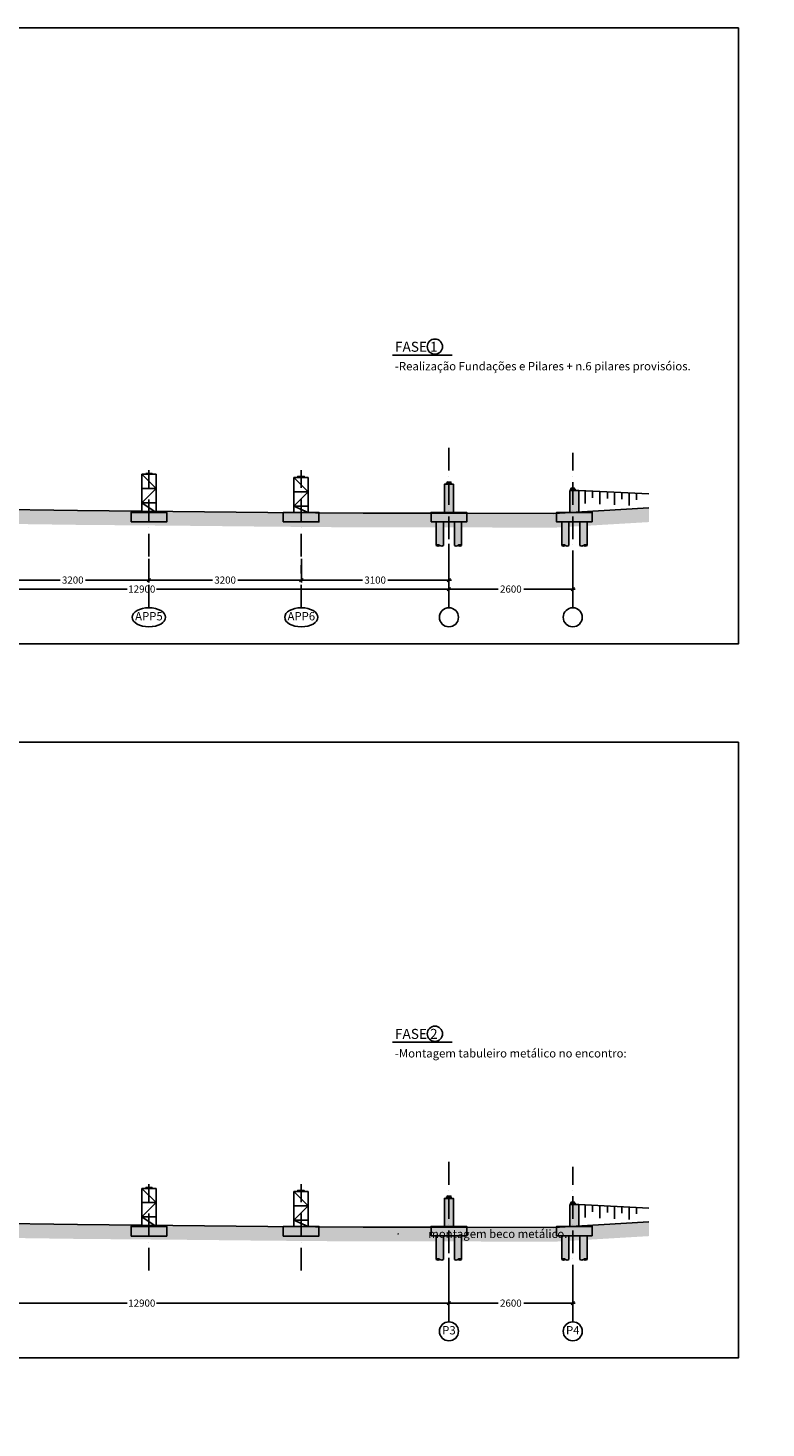
# Model space of a CAD drawing. Extents: x 79896 to 220852, y -232225 to 5712.
# Drawn here: x 95567 to 111065, y -23698 to 5712 of the extents above; entities that cross this region are included whole.
import ezdxf

# ---------------------------------------------------------------- set-up
doc = ezdxf.new("R2010")
doc.units = 0
doc.header["$LTSCALE"] = 1000
doc.header["$MEASUREMENT"] = 0
doc.header["$PDMODE"] = 34
doc.header["$PDSIZE"] = 5
doc.linetypes.add('ACAD_ISO10W100', pattern=[18, 12, -3, 0, -3])
doc.linetypes.add('TRATTEGGIATA', pattern=[0.75, 0.5, -0.25])
doc.layers.get('0').update_dxf_attribs({"linetype": 'CONTINUOUS'})
doc.layers.get('DEFPOINTS').update_dxf_attribs({"linetype": 'CONTINUOUS'})
for name, color, linetype in [('BASE', 7, 'CONTINUOUS'), ('Fondazioni', 3, 'CONTINUOUS'), ('quote', 7, 'CONTINUOUS'), ('Retini', 7, 'CONTINUOUS'), ('Scritte', 1, 'CONTINUOUS'), ('Terreno', 3, 'CONTINUOUS')]:
    doc.layers.add(name, color=color, linetype=linetype)
doc.styles.add('INCLIN', font='ROMANS.shx', dxfattribs={"width": 0.8, "oblique": 10})
doc.dimstyles.new('Q0500', dxfattribs={"dimscale": 50, "dimtxt": 3, "dimasz": 1, "dimexe": 1, "dimexo": 1, "dimgap": 1, "dimtad": 0, "dimdec": 0, "dimzin": 0, "dimdsep": 46, "dimtxsty": 'INCLIN', "dimblk": 'UT1', "dimcen": 0.5, "dimclrd": 1, "dimclre": 1, "dimclrt": 7, "dimadec": 0, "dimazin": 0, "dimtfac": 1, "dimtdec": 0, "dimtofl": 0, "dimtmove": 1, "dimatfit": 3, "dimfxl": 1, "dimtolj": 1, "dimtzin": 0, "dimarcsym": 0})

# ---------------------------------------------------------------- blocks, each defined once
blk = doc.blocks.new('UT1')
at = {"color": 1, "linetype": 'Continuous'}
blk.add_line((1, 0), (-1, 0), dxfattribs=at)
at = {"color": 3, "linetype": 'Continuous'}
blk.add_line((-0.71, -0.71), (0.71, 0.71), dxfattribs=at)
blk = doc.blocks.new('*D4')
at = {"layer": 'DEFPOINTS', "color": 0}
for p in [(104407, -5073), (107007, -5298), (104407, -6074)]:
    blk.add_point(p, dxfattribs=at)
at = {"layer": 'quote', "color": 1, "lineweight": -2}
for p, q in [((104407, -5123), (104407, -6124)), ((107007, -5348), (107007, -6124)), ((104457, -6074), (105437, -6074)), ((106957, -6074), (105976, -6074))]:
    blk.add_line(p, q, dxfattribs=at)
at = {"layer": 'quote', "color": 1, "lineweight": -2, "xscale": 50, "yscale": 50, "zscale": 50, "rotation": 180}
blk.add_blockref('UT1', (104407, -6074), dxfattribs=at)
at = {"layer": 'quote', "color": 1, "lineweight": -2, "xscale": 50, "yscale": 50, "zscale": 50}
blk.add_blockref('UT1', (107007, -6074), dxfattribs=at)
at = {"layer": 'quote', "color": 7, "insert": (105707, -6074), "char_height": 150, "attachment_point": 5, "style": 'INCLIN'}
blk.add_mtext('\\A1;2600', dxfattribs=at)
blk = doc.blocks.new('A$C3D44648E')
h = blk.add_hatch(color=254)
h.set_gradient(color1=(128, 133, 122), one_color=1, tint=1, name='CYLINDER')
h.paths.add_polyline_path([(100, -492, 0.295954), (0, -492), (0, -492), (0, 0), (200, 0), (200, -492), (200, -492, -0.295954), (100, -492)])
blk = doc.blocks.new('A$C3A0A2020')
at = {"color": 3}
for p, q in [((-100, -492), (-100, 0)), ((100, -492), (100, 0))]:
    blk.add_line(p, q, dxfattribs=at)
for centre, start, end in [((-50, -415), 237.0274, 302.9726), ((50, -569), 57.0274, 122.9726), ((50, -415), 237.0274, 302.9726)]:
    blk.add_arc(centre, 91.9, start, end, dxfattribs=at)
at = {"color": 5, "xscale": -1}
blk.add_blockref('A$C3D44648E', (100, 0), dxfattribs=at)
blk = doc.blocks.new('A$C0307618D')
at = {"color": 1, "ltscale": 0.02}
for p, q in [((50, -20), (-50, -20)), ((-50, -20), (-50, -50)), ((50, -20), (50, -50))]:
    blk.add_line(p, q, dxfattribs=at)
at = {"color": 1, "linetype": 'Continuous', "ltscale": 0.02}
for p, q in [((-30, -10), (-30, -5)), ((-30, -5), (30, -5)), ((30, -10), (-30, -10)), ((-30, -20), (-30, -15)), ((30, -15), (-30, -15)), ((30, -20), (-30, -20)), ((30, -20), (-30, -20)), ((-27, -15), (-27, -10)), ((27, -15), (27, -10)), ((30, -10), (30, -5)), ((30, -20), (30, -15))]:
    blk.add_line(p, q, dxfattribs=at)
blk = doc.blocks.new('*D5')
at = {"layer": 'DEFPOINTS', "color": 0}
for p in [(104407, -5856), (91507, -6074), (91507, -6099)]:
    blk.add_point(p, dxfattribs=at)
at = {"layer": 'quote', "color": 1, "lineweight": -2}
for p, q in [((91507, -6049), (91507, -6024)), ((91557, -6074), (97649, -6074)), ((104357, -6074), (98264, -6074)), ((104407, -5906), (104407, -6124))]:
    blk.add_line(p, q, dxfattribs=at)
at = {"layer": 'quote', "color": 1, "lineweight": -2, "xscale": 50, "yscale": 50, "zscale": 50, "rotation": 180}
blk.add_blockref('UT1', (91507, -6074), dxfattribs=at)
at = {"layer": 'quote', "color": 1, "lineweight": -2, "xscale": 50, "yscale": 50, "zscale": 50}
blk.add_blockref('UT1', (104407, -6074), dxfattribs=at)
at = {"layer": 'quote', "color": 7, "insert": (97957, -6074), "char_height": 150, "attachment_point": 5, "style": 'INCLIN'}
blk.add_mtext('\\A1;12900', dxfattribs=at)
blk = doc.blocks.new('*D9')
at = {"color": 1, "lineweight": -2}
for p, q in [((94907, -5440), (94907, -5935)), ((98107, -5440), (98107, -5935)), ((94957, -5885), (96240, -5885)), ((98057, -5885), (96773, -5885))]:
    blk.add_line(p, q, dxfattribs=at)
at = {"layer": 'DEFPOINTS', "color": 0}
for p in [(94907, -5390), (98107, -5390), (98107, -5885)]:
    blk.add_point(p, dxfattribs=at)
at = {"color": 1, "lineweight": -2, "xscale": 50, "yscale": 50, "zscale": 50, "rotation": 180}
blk.add_blockref('UT1', (94907, -5885), dxfattribs=at)
at = {"color": 1, "lineweight": -2, "xscale": 50, "yscale": 50, "zscale": 50}
blk.add_blockref('UT1', (98107, -5885), dxfattribs=at)
at = {"color": 7, "insert": (96507, -5885), "char_height": 150, "attachment_point": 5, "style": 'INCLIN'}
blk.add_mtext('\\A1;3200', dxfattribs=at)
blk = doc.blocks.new('*D10')
at = {"color": 1, "lineweight": -2}
for p, q in [((98107, -5440), (98107, -5935)), ((101307, -5440), (101307, -5935)), ((98157, -5885), (99440, -5885)), ((101257, -5885), (99973, -5885))]:
    blk.add_line(p, q, dxfattribs=at)
at = {"layer": 'DEFPOINTS', "color": 0}
for p in [(98107, -5390), (101307, -5390), (101307, -5885)]:
    blk.add_point(p, dxfattribs=at)
at = {"color": 1, "lineweight": -2, "xscale": 50, "yscale": 50, "zscale": 50, "rotation": 180}
blk.add_blockref('UT1', (98107, -5885), dxfattribs=at)
at = {"color": 1, "lineweight": -2, "xscale": 50, "yscale": 50, "zscale": 50}
blk.add_blockref('UT1', (101307, -5885), dxfattribs=at)
at = {"color": 7, "insert": (99707, -5885), "char_height": 150, "attachment_point": 5, "style": 'INCLIN'}
blk.add_mtext('\\A1;3200', dxfattribs=at)
blk = doc.blocks.new('*D11')
at = {"color": 1, "lineweight": -2}
for p, q in [((101307, -5490), (101307, -5935)), ((104407, -5490), (104407, -5935)), ((101357, -5885), (102590, -5885)), ((104357, -5885), (103123, -5885))]:
    blk.add_line(p, q, dxfattribs=at)
at = {"layer": 'DEFPOINTS', "color": 0}
for p in [(101307, -5440), (104407, -5440), (104407, -5885)]:
    blk.add_point(p, dxfattribs=at)
at = {"color": 1, "lineweight": -2, "xscale": 50, "yscale": 50, "zscale": 50, "rotation": 180}
blk.add_blockref('UT1', (101307, -5885), dxfattribs=at)
at = {"color": 1, "lineweight": -2, "xscale": 50, "yscale": 50, "zscale": 50}
blk.add_blockref('UT1', (104407, -5885), dxfattribs=at)
at = {"color": 7, "insert": (102857, -5885), "char_height": 150, "attachment_point": 5, "style": 'INCLIN'}
blk.add_mtext('\\A1;3100', dxfattribs=at)
blk = doc.blocks.new('*D13')
at = {"layer": 'DEFPOINTS', "color": 0}
for p in [(104407, -20073), (107007, -20298), (104407, -21074)]:
    blk.add_point(p, dxfattribs=at)
at = {"layer": 'quote', "color": 1, "lineweight": -2}
for p, q in [((104407, -20123), (104407, -21124)), ((107007, -20348), (107007, -21124)), ((104457, -21074), (105437, -21074)), ((106957, -21074), (105976, -21074))]:
    blk.add_line(p, q, dxfattribs=at)
at = {"layer": 'quote', "color": 1, "lineweight": -2, "xscale": 50, "yscale": 50, "zscale": 50, "rotation": 180}
blk.add_blockref('UT1', (104407, -21074), dxfattribs=at)
at = {"layer": 'quote', "color": 1, "lineweight": -2, "xscale": 50, "yscale": 50, "zscale": 50}
blk.add_blockref('UT1', (107007, -21074), dxfattribs=at)
at = {"layer": 'quote', "color": 7, "insert": (105707, -21074), "char_height": 150, "attachment_point": 5, "style": 'INCLIN'}
blk.add_mtext('\\A1;2600', dxfattribs=at)
blk = doc.blocks.new('*D12')
at = {"layer": 'DEFPOINTS', "color": 0}
for p in [(104407, -20856), (91507, -21074), (91507, -21099)]:
    blk.add_point(p, dxfattribs=at)
at = {"layer": 'quote', "color": 1, "lineweight": -2}
for p, q in [((91507, -21049), (91507, -21024)), ((91557, -21074), (97649, -21074)), ((104357, -21074), (98264, -21074)), ((104407, -20906), (104407, -21124))]:
    blk.add_line(p, q, dxfattribs=at)
at = {"layer": 'quote', "color": 1, "lineweight": -2, "xscale": 50, "yscale": 50, "zscale": 50, "rotation": 180}
blk.add_blockref('UT1', (91507, -21074), dxfattribs=at)
at = {"layer": 'quote', "color": 1, "lineweight": -2, "xscale": 50, "yscale": 50, "zscale": 50}
blk.add_blockref('UT1', (104407, -21074), dxfattribs=at)
at = {"layer": 'quote', "color": 7, "insert": (97957, -21074), "char_height": 150, "attachment_point": 5, "style": 'INCLIN'}
blk.add_mtext('\\A1;12900', dxfattribs=at)
blk = doc.blocks.new('A$C263418AB')
for points in [[(-7734, -243), (-7866, -249), (-7866, -271), (-7734, -271)], [(-306, -61), (-174, -60), (-174, -86), (-306, -86)], [(2894, -67), (3026, -68), (3026, -86), (2894, -86)], [(6088, -127), (6220, -131), (6220, -155), (6088, -155)]]:
    blk.add_hatch(color=252).paths.add_polyline_path(points)
at = {"layer": 'Retini'}
h = blk.add_hatch(color=254, dxfattribs=at)
h.paths.add_polyline_path([(-7705, -887), (-7765, -887), (-7765, -1087), (-7685, -1087), (-7535, -1087), (-7425, -1087), (-7425, -887)])
h.paths.add_polyline_path([(-8175, -1087), (-8065, -1087), (-7915, -1087), (-7765, -1087), (-7765, -887), (-7895, -887), (-8175, -887)])
h = blk.add_hatch(color=254, dxfattribs=at)
h.paths.add_polyline_path([(-145, -887), (-205, -887), (-205, -1087), (-125, -1087), (25, -1087), (135, -1087), (135, -887)])
h.paths.add_polyline_path([(-615, -1087), (-505, -1087), (-355, -1087), (-205, -1087), (-205, -887), (-335, -887), (-615, -887)])
h = blk.add_hatch(color=254, dxfattribs=at)
h.paths.add_polyline_path([(3055, -887), (2995, -887), (2995, -1087), (3075, -1087), (3225, -1087), (3335, -1087), (3335, -887)])
h.paths.add_polyline_path([(2585, -1087), (2695, -1087), (2845, -1087), (2995, -1087), (2995, -887), (2865, -887), (2585, -887)])
h = blk.add_hatch(color=254, dxfattribs=at)
h.paths.add_polyline_path([(6249, -887), (6189, -887), (6189, -1087), (6269, -1087), (6419, -1087), (6529, -1087), (6529, -887)])
h.paths.add_polyline_path([(5779, -1087), (5889, -1087), (6039, -1087), (6189, -1087), (6189, -887), (6059, -887), (5779, -887)])
at = {"color": 7}
for p, q in [((-7950, -271), (-7650, -271)), ((-7950, -887), (-7950, -271)), ((-7950, -271), (-7950, -386)), ((-7650, -476), (-7950, -271)), ((-7650, -887), (-7650, -271)), ((-390, -887), (-390, -86)), ((-390, -86), (-90, -86)), ((-390, -86), (-390, -386)), ((-90, -386), (-390, -86)), ((-90, -887), (-90, -86)), ((2810, -887), (2810, -86)), ((2810, -86), (3110, -86)), ((2810, -86), (2810, -386)), ((3110, -386), (2810, -86)), ((3110, -887), (3110, -86)), ((6004, -887), (6004, -155)), ((6004, -155), (6304, -155)), ((6004, -155), (6004, -455)), ((6304, -455), (6004, -155)), ((6304, -887), (6304, -155)), ((-7950, -686), (-7650, -476)), ((-7950, -476), (-7650, -476)), ((-7650, -386), (-7650, -686)), ((-390, -386), (-90, -386)), ((-390, -686), (-90, -386)), ((-90, -386), (-90, -686)), ((2810, -386), (3110, -386)), ((2810, -686), (3110, -386)), ((3110, -386), (3110, -686)), ((6004, -455), (6304, -455)), ((6004, -755), (6304, -455)), ((6304, -455), (6304, -755)), ((-7650, -686), (-7950, -686)), ((-7950, -686), (-7650, -887)), ((-7650, -686), (-7650, -686)), ((-90, -686), (-390, -686)), ((-390, -686), (-90, -887)), ((-90, -686), (-90, -686)), ((3110, -686), (2810, -686)), ((2810, -686), (3110, -887)), ((3110, -686), (3110, -686)), ((6304, -755), (6004, -755)), ((6004, -755), (6304, -887)), ((6304, -755), (6304, -755))]:
    blk.add_line(p, q, dxfattribs=at)
for points in [[(-7866, -249), (-7734, -243), (-7734, -271), (-7866, -271)], [(-306, -61), (-174, -60), (-174, -86), (-306, -86)], [(2894, -67), (3026, -68), (3026, -86), (2894, -86)], [(6088, -127), (6220, -131), (6220, -155), (6088, -155)]]:
    blk.add_lwpolyline(points, close=True, dxfattribs=at)
at = {"layer": 'BASE', "color": 1, "linetype": 'ACAD_ISO10W100', "ltscale": 0.04}
for p, q in [((-7800, -1813), (-7800, 0)), ((-240, -1813), (-240, 0)), ((2960, -1813), (2960, 0)), ((6160, -1813), (6160, 0))]:
    blk.add_line(p, q, dxfattribs=at)
at = {"layer": 'Fondazioni', "color": 3}
for points in [[(-8175, -1087), (-7425, -1087), (-7425, -887), (-8175, -887)], [(-615, -1087), (135, -1087), (135, -887), (-615, -887)], [(2585, -1087), (3335, -1087), (3335, -887), (2585, -887)], [(5779, -1087), (6529, -1087), (6529, -887), (5779, -887)]]:
    blk.add_lwpolyline(points, close=True, dxfattribs=at)
blk = doc.blocks.new('*D52')
at = {"color": 1, "linetype": 'TRATTEGGIATA', "lineweight": -2, "ltscale": 0.5}
blk.add_arc((90678, -108424), 3899, 14.3295, 76.8232, dxfattribs=at)
at = {"color": 1}
blk.add_solid([(94374, -107475), (94537, -107444), (94548, -107951)], dxfattribs=at)
at = {"layer": 'DEFPOINTS', "color": 0}
for p in [(91539, -104746), (94046, -106459), (94434, -107965), (90688, -108378), (90688, -108423)]:
    blk.add_point(p, dxfattribs=at)
blk = doc.blocks.new('_None')

msp = doc.modelspace()

# ---------------------------------------------------------------- hatches: boundary and pattern name
h = msp.add_hatch()
h.set_pattern_fill('EARTH', color=33, scale=500, angle=45, style=0)
h.set_pattern_definition([(45, (1043.34, 137312.27), (1e-14, 176.776695), [125, -125]), (45, (1010.2, 137345.41), (1e-14, 176.776695), [125, -125]), (45, (977.05, 137378.56), (1e-14, 176.776695), [125, -125]), (135, (977.05, 137400.65), (-176.776695, 1e-14), [125, -125]), (135, (1010.2, 137433.8), (-176.776695, 1e-14), [125, -125]), (135, (1043.34, 137466.95), (-176.776695, 1e-14), [125, -125])])
h.paths.add_polyline_path([(108606.6, -4367.2), (106606.6, -4484.7), (104606.6, -4478.5), (102606.6, -4479.2), (100606.6, -4462.8), (98606.6, -4441.8), (96606.6, -4425.2), (94606.6, -4397.3), (92606.6, -4374.5), (90606.6, -4338.7), (88606.6, -4304.7), (86606.6, -4239.6), (84606.6, -4163.7), (82606.6, -4088.4), (82606.6, -4388.4), (84606.6, -4463.7), (86606.6, -4539.6), (88606.6, -4604.7), (90606.6, -4638.7), (92606.6, -4674.5), (94606.6, -4697.3), (96606.6, -4725.2), (98606.6, -4741.8), (100606.6, -4762.8), (102606.6, -4779.2), (104606.6, -4778.5), (106606.6, -4784.7), (108606.6, -4667.2)])
h = msp.add_hatch()
h.set_pattern_fill('EARTH', color=33, scale=500, angle=45, style=0)
h.set_pattern_definition([(45, (1043.34, 122312.27), (1e-14, 176.776695), [125, -125]), (45, (1010.2, 122345.41), (1e-14, 176.776695), [125, -125]), (45, (977.05, 122378.56), (1e-14, 176.776695), [125, -125]), (135, (977.05, 122400.65), (-176.776695, 1e-14), [125, -125]), (135, (1010.2, 122433.8), (-176.776695, 1e-14), [125, -125]), (135, (1043.34, 122466.95), (-176.776695, 1e-14), [125, -125])])
h.paths.add_polyline_path([(83332.7, -19115.8), (82606.6, -19151.5), (82606.6, -19388.4), (84606.6, -19463.7), (86606.6, -19539.6), (88606.6, -19604.7), (90606.6, -19638.7), (92606.6, -19674.5), (94606.6, -19697.3), (96606.6, -19725.2), (98606.6, -19741.8), (100606.6, -19762.8), (102606.6, -19779.2), (104606.6, -19778.5), (106606.6, -19784.7), (108606.6, -19667.2), (108606.6, -19367.2), (106606.6, -19484.7), (104606.6, -19478.5), (102606.6, -19479.2), (100606.6, -19462.8), (98606.6, -19441.8), (96606.6, -19425.2), (94606.6, -19397.3), (92606.6, -19374.5), (90606.6, -19338.7), (88606.6, -19304.7), (86606.6, -19239.6), (84606.6, -19163.7)])
at = {"layer": 'Retini'}
for points in [[(104311.6, -3873.4), (104311.6, -4464.3), (104501.6, -4464.3), (104501.6, -3873.4)], [(106946.6, -4464.3), (107136.6, -4464.3), (107136.6, -4004.3), (107096.6, -4004.3), (106946.6, -4004.3)], [(104311.6, -18873.4), (104311.6, -19464.3), (104501.6, -19464.3), (104501.6, -18873.4)], [(106946.6, -19464.3), (107136.6, -19464.3), (107136.6, -19004.3), (107096.6, -19004.3), (106946.6, -19004.3)]]:
    msp.add_hatch(color=254, dxfattribs=at).paths.add_polyline_path(points)
h = msp.add_hatch(color=254, dxfattribs=at)
h.paths.add_polyline_path([(104501.6, -4464.3), (104441.6, -4464.3), (104441.6, -4664.3), (104521.6, -4664.3), (104671.6, -4664.3), (104781.6, -4664.3), (104781.6, -4464.3)])
h.paths.add_polyline_path([(104031.6, -4664.3), (104141.6, -4664.3), (104291.6, -4664.3), (104441.6, -4664.3), (104441.6, -4464.3), (104311.6, -4464.3), (104031.6, -4464.3)])
h = msp.add_hatch(color=254, dxfattribs=at)
h.paths.add_polyline_path([(106946.6, -4464.3), (107006.6, -4464.3), (107006.6, -4664.3), (106926.6, -4664.3), (106776.6, -4664.3), (106666.6, -4664.3), (106666.6, -4464.3)])
h.paths.add_polyline_path([(107416.6, -4664.3), (107306.6, -4664.3), (107156.6, -4664.3), (107006.6, -4664.3), (107006.6, -4464.3), (107136.6, -4464.3), (107416.6, -4464.3)])
h = msp.add_hatch(color=254, dxfattribs=at)
h.paths.add_polyline_path([(104501.6, -19464.3), (104441.6, -19464.3), (104441.6, -19664.3), (104521.6, -19664.3), (104671.6, -19664.3), (104781.6, -19664.3), (104781.6, -19464.3)])
h.paths.add_polyline_path([(104031.6, -19664.3), (104141.6, -19664.3), (104291.6, -19664.3), (104441.6, -19664.3), (104441.6, -19464.3), (104311.6, -19464.3), (104031.6, -19464.3)])
h = msp.add_hatch(color=254, dxfattribs=at)
h.paths.add_polyline_path([(106946.6, -19464.3), (107006.6, -19464.3), (107006.6, -19664.3), (106926.6, -19664.3), (106776.6, -19664.3), (106666.6, -19664.3), (106666.6, -19464.3)])
h.paths.add_polyline_path([(107416.6, -19664.3), (107306.6, -19664.3), (107156.6, -19664.3), (107006.6, -19664.3), (107006.6, -19464.3), (107136.6, -19464.3), (107416.6, -19464.3)])

# ---------------------------------------------------------------- linework, layer by layer
at = {"color": 7}
for p, q in [((107268.3, -4010.7), (107268.3, -4273.7)), ((107424.3, -4018.4), (107424.3, -4155.6)), ((107577.1, -4026), (107577.1, -4288.9)), ((107733.1, -4033.6), (107733.1, -4170.8)), ((107882.5, -4041), (107882.5, -4304)), ((108038.5, -4048.7), (108038.5, -4185.8)), ((108191.3, -4056.2), (108191.3, -4319.2)), ((108347.2, -4063.9), (108347.2, -4201)), ((107268.3, -19010.7), (107268.3, -19273.7)), ((107424.3, -19018.4), (107424.3, -19155.6)), ((107577.1, -19026), (107577.1, -19288.9)), ((107733.1, -19033.6), (107733.1, -19170.8)), ((107882.5, -19041), (107882.5, -19304)), ((108038.5, -19048.7), (108038.5, -19185.8)), ((108191.3, -19056.2), (108191.3, -19319.2)), ((108347.2, -19063.9), (108347.2, -19201))]:
    msp.add_line(p, q, dxfattribs=at)
for points in [[(110486.9, 5712.5), (79955.7, 5712.5), (79955.7, -7225), (110486.9, -7225)], [(110486.9, -9287.5), (79955.7, -9287.5), (79955.7, -22225), (110486.9, -22225)]]:
    msp.add_lwpolyline(points, close=True)
at = {"color": 1}
for points in [[(104366.6, -3821.6), (104366.6, -3828.4), (104446.6, -3828.4), (104446.6, -3825.1)], [(106966.6, -3952), (106966.6, -3959.3), (107046.6, -3959.3), (107046.6, -3956.5)], [(104366.6, -18821.6), (104366.6, -18828.4), (104446.6, -18828.4), (104446.6, -18825.1)], [(106966.6, -18952), (106966.6, -18959.3), (107046.6, -18959.3), (107046.6, -18956.5)]]:
    msp.add_lwpolyline(points, close=True, dxfattribs=at)
at = {"layer": 'BASE', "color": 1, "linetype": 'ACAD_ISO10W100', "ltscale": 0.04}
for p, q in [((104406.6, -6467.1), (104406.6, -3083.7)), ((107006.6, -6467.1), (107006.6, -3212.5)), ((98106.6, -6467.1), (98106.6, -5568.6)), ((101306.6, -6467.1), (101306.6, -5568.6)), ((104406.6, -21467.1), (104406.6, -18083.7)), ((107006.6, -21467.1), (107006.6, -18212.5))]:
    msp.add_line(p, q, dxfattribs=at)
at = {"layer": 'BASE', "color": 7, "linetype": 'Continuous'}
for centre, radius in [((104112.5, -981.3), 160), ((104406.6, -6667.1), 200), ((107006.6, -6667.1), 200), ((104112.5, -15416.1), 160), ((104406.6, -21667.1), 200), ((107006.6, -21667.1), 200)]:
    msp.add_circle(centre, radius, dxfattribs=at)
for centre in [(98106.6, -6667.1), (101306.6, -6667.1)]:
    msp.add_ellipse(centre, major_axis=(-349.6, 0), ratio=0.572068, dxfattribs=at)
at = {"layer": 'Fondazioni', "color": 3}
for points in [[(104311.6, -4464.3), (104311.6, -3873.4), (104501.6, -3873.4), (104501.6, -4464.3)], [(106946.6, -4464.3), (107136.6, -4464.3), (107136.6, -4004.3), (107096.6, -4004.3), (107096.6, -4004.3), (106946.6, -4004.3)], [(104031.6, -4664.3), (104781.6, -4664.3), (104781.6, -4464.3), (104031.6, -4464.3)], [(107416.6, -4664.3), (106666.6, -4664.3), (106666.6, -4464.3), (107416.6, -4464.3)], [(104311.6, -19464.3), (104311.6, -18873.4), (104501.6, -18873.4), (104501.6, -19464.3)], [(106946.6, -19464.3), (107136.6, -19464.3), (107136.6, -19004.3), (107096.6, -19004.3), (107096.6, -19004.3), (106946.6, -19004.3)], [(104031.6, -19664.3), (104781.6, -19664.3), (104781.6, -19464.3), (104031.6, -19464.3)], [(107416.6, -19664.3), (106666.6, -19664.3), (106666.6, -19464.3), (107416.6, -19464.3)]]:
    msp.add_lwpolyline(points, close=True, dxfattribs=at)
at = {"layer": 'Scritte', "color": 1, "linetype": 'Continuous'}
for p, q in [((103220.6, -1159.5), (104471.1, -1159.5)), ((103220.6, -15594.2), (104471.1, -15594.2))]:
    msp.add_line(p, q, dxfattribs=at)
at = {"layer": 'Terreno'}
for p, q in [((108606.6, -4076.7), (107136.6, -4004.3)), ((108606.6, -19076.7), (107136.6, -19004.3))]:
    msp.add_line(p, q, dxfattribs=at)
for points in [[(82641.5, -4089.7), (84606.6, -4163.7), (86846.6, -4239.6), (88606.6, -4304.7), (90606.6, -4338.7), (92606.6, -4374.5), (94606.6, -4397.3), (96606.6, -4425.2), (98606.6, -4441.8), (100606.6, -4462.8), (102606.6, -4479.2), (104606.6, -4478.5), (106606.6, -4484.7), (108606.6, -4367.2)], [(83332.7, -19115.8), (84606.6, -19163.7), (86606.6, -19239.6), (88606.6, -19304.7), (90606.6, -19338.7), (92606.6, -19374.5), (94606.6, -19397.3), (96606.6, -19425.2), (98606.6, -19441.8), (100606.6, -19462.8), (102606.6, -19479.2), (104606.6, -19478.5), (106606.6, -19484.7), (108606.6, -19367.2)]]:
    msp.add_lwpolyline(points, dxfattribs=at)

# ---------------------------------------------------------------- block references
at = {"color": 6}
for p in [(95146.6, -3577.6), (95146.6, -18577.6)]:
    msp.add_blockref('A$C263418AB', p, dxfattribs=at)
at = {"color": 5, "xscale": -1}
for p in [(104406.6, -3823.4), (107006.6, -3954.3), (104406.6, -18823.4), (107006.6, -18954.3)]:
    msp.add_blockref('A$C0307618D', p, dxfattribs=at)
at = {"layer": 'Fondazioni', "color": 5}
for p, xscale in [((104216.6, -4664.3), -0.75), ((104596.6, -4664.3), 0.75), ((106851.6, -4664.3), -0.75), ((107231.6, -4664.3), 0.75), ((104216.6, -19664.3), -0.75), ((104596.6, -19664.3), 0.75), ((106851.6, -19664.3), -0.75), ((107231.6, -19664.3), 0.75)]:
    msp.add_blockref('A$C3A0A2020', p, dxfattribs=dict(at, xscale=xscale))

# ---------------------------------------------------------------- texts
at = {"layer": 'BASE', "color": 7, "linetype": 'Continuous', "char_height": 175, "width": 7175.134, "attachment_point": 1, "style": 'INCLIN'}
for s, insert in [('-Realização Fundações e Pilares + n.6 pilares provisóios.', (103273.3, -1304.6)), ('-Montagem tabuleiro metálico no encontro:^I\\P\\pi-525,l665,t665;{\\fSymbol|b0|i0|c2|p18;·^I}instalação shelter de proteção das soldas.\\P{\\fSymbol|b0|i0|c2|p18;·^I}montagem primeiras 3 aduelas.\\P\\pi0,l0,tz;{\\fSymbol|b0|i0|c2|p18;·^I}montagem beco metálico.\\P', (103273.3, -15739.4))]:
    msp.add_mtext(s, dxfattribs=dict(at, insert=insert))
at = {"layer": 'BASE', "color": 3, "linetype": 'Continuous', "char_height": 175, "attachment_point": 5, "style": 'INCLIN'}
for s, insert in [('APP5', (98106.6, -6667.1)), ('APP6', (101306.6, -6667.1)), ('P3', (104406.6, -21667.1)), ('P4', (107006.6, -21667.1))]:
    msp.add_mtext(s, dxfattribs=dict(at, insert=insert))
at = {"layer": 'Scritte', "color": 3, "linetype": 'Continuous', "char_height": 210, "attachment_point": 1, "style": 'INCLIN'}
for s, insert in [('FASE 1', (103273.3, -879.4)), ('FASE 2', (103273.3, -15314.1))]:
    msp.add_mtext(s, dxfattribs=dict(at, insert=insert))

# ---------------------------------------------------------------- dimensions: what is measured, and where the dimension line sits
at = {"color": 6}
for base, p1, p2, picture, middle in [((98106.6, -5885.1), (94906.6, -5390.2), (98106.6, -5390.2), '*D9', (96506.6, -5885.1)), ((101306.6, -5885.1), (98106.6, -5390.2), (101306.6, -5390.2), '*D10', (99706.6, -5885.1)), ((104406.6, -5885.1), (101306.6, -5440.2), (104406.6, -5440.2), '*D11', (102856.6, -5885.1))]:
    dim = msp.add_linear_dim(base=base, p1=p1, p2=p2, dimstyle='Q0500', dxfattribs=at)
    dim.commit()
    dim.dimension.update_dxf_attribs({"geometry": picture, "text_midpoint": middle})
at = {"color": 6, "linetype": 'TRATTEGGIATA', "ltscale": 0.5}
dim = msp.add_angular_dim_2l(base=(94045.5, -106459.5), line1=((90688.3, -108423.1), (94434.3, -107964.6)), line2=((90688.3, -108378.2), (91538.6, -104746.3)), text=' ', dimstyle='Q0500', override={"dimasz": 10, "dimblk2": 'None', "dimsah": 1, "dimse1": 1, "dimse2": 1, "dimfxl": 0.2, "dimarcsym": 2}, dxfattribs=at)
dim.commit()
dim.dimension.update_dxf_attribs({"geometry": '*D52', "text_midpoint": (108551.8, -16046.1)})
at = {"layer": 'quote'}
for base, p1, p2, picture, middle in [((104406.6, -6073.7), (107006.6, -5298.4), (104406.6, -5073.4), '*D4', (105706.6, -6073.7)), ((91506.6, -6073.7), (104406.6, -5856), (91506.6, -6098.7), '*D5', (97956.6, -6073.7)), ((104406.6, -21073.7), (107006.6, -20298.4), (104406.6, -20073.4), '*D13', (105706.6, -21073.7)), ((91506.6, -21073.7), (104406.6, -20856), (91506.6, -21098.7), '*D12', (97956.6, -21073.7))]:
    dim = msp.add_linear_dim(base=base, p1=p1, p2=p2, angle=180, dimstyle='Q0500', dxfattribs=at)
    dim.commit()
    dim.dimension.update_dxf_attribs({"geometry": picture, "text_midpoint": middle})

doc.saveas('drawing.dxf')
